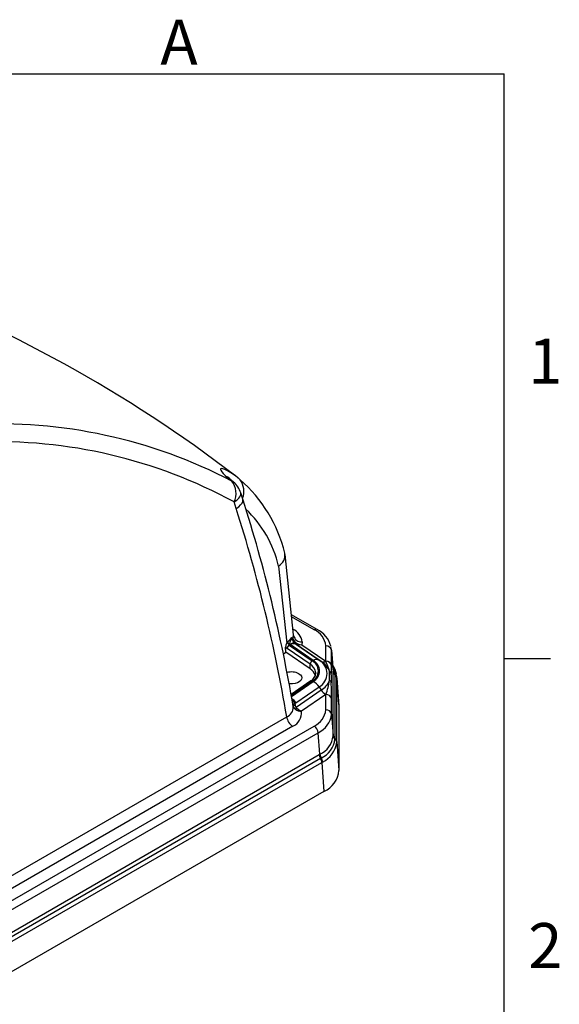
# Model space of a CAD drawing. Units: inches. Extents: x 0 to 10.9, y -0.1 to 8.4.
# Drawn here: x 9.7 to 10.9, y 6.2 to 8.4 of the extents above; entities that cross this region are included whole.
import ezdxf

# ---------------------------------------------------------------- set-up
doc = ezdxf.new("R2010")
doc.units = ezdxf.units.IN
doc.header["$MEASUREMENT"] = 0
doc.layers.add('BORDER_MELTRIC', color=7, linetype='Continuous')
doc.styles.add('SLDTEXTSTYLE0', font='TXT', dxfattribs={"width": 0.75})

msp = doc.modelspace()

# ---------------------------------------------------------------- linework, layer by layer
at = {"color": 7, "linetype": 'Continuous', "lineweight": 25}
for p, q in [((10.174544, 7.378202), (10.178254, 7.376014)), ((10.193596, 7.381251), (10.188232, 7.386287)), ((10.199904, 7.336261), (10.195295, 7.350925)), ((10.184804, 7.314723), (10.179993, 7.33007)), ((10.317205, 7.023335), (10.297544, 7.208933)), ((10.282673, 7.181977), (10.301525, 7.004018)), ((10.371379, 7.035657), (10.312286, 7.069771)), ((10.364818, 7.035007), (10.312787, 7.065044)), ((10.313107, 7.016877), (10.315802, 7.014332)), ((10.315802, 7.014332), (10.317305, 7.021469)), ((10.317305, 7.021469), (10.317004, 7.02331)), ((10.336917, 7.00678), (10.336074, 7.000444)), ((10.293553, 6.979651), (10.299374, 6.983012)), ((10.299374, 6.983012), (10.298813, 6.994995)), ((10.355434, 6.944443), (10.299374, 6.983012)), ((10.355434, 6.955159), (10.302191, 6.991789)), ((10.3091, 7.000798), (10.307218, 6.999582)), ((10.307218, 6.999582), (10.36046, 6.962952)), ((10.308838, 7.001256), (10.3091, 7.000798)), ((10.362602, 6.963989), (10.3091, 7.000798)), ((10.322606, 7.001377), (10.320364, 7.002905)), ((10.321396, 7.002415), (10.320364, 7.002905)), ((10.376108, 6.964568), (10.322606, 7.001377)), ((10.324032, 7.000935), (10.381176, 6.961621)), ((10.336074, 7.000444), (10.391674, 6.962192)), ((10.391674, 6.962192), (10.391674, 6.997578)), ((10.404321, 6.990168), (10.403423, 6.995446)), ((10.404057, 6.994574), (10.403689, 6.995658)), ((10.408338, 6.942103), (10.404669, 6.990206)), ((10.404773, 6.95213), (10.404773, 6.987517)), ((10.404773, 6.987517), (10.408438, 6.939457)), ((10.381176, 6.961621), (10.376108, 6.964568)), ((10.391674, 6.962192), (10.39174, 6.96203)), ((10.355434, 6.944443), (10.355434, 6.955159)), ((10.404773, 6.95213), (10.404773, 6.951937)), ((10.408438, 6.939457), (10.408438, 6.939637)), ((10.408438, 6.938387), (10.408438, 6.939457)), ((10.408438, 6.791124), (10.408438, 6.938387)), ((10.356741, 6.916737), (10.311413, 6.885552)), ((10.36046, 6.916689), (10.311822, 6.883227)), ((10.312217, 6.880988), (10.362602, 6.915652)), ((10.368468, 6.935209), (10.368483, 6.934463)), ((10.412727, 6.932318), (10.41273, 6.93212)), ((10.41273, 6.93212), (10.412737, 6.931092)), ((10.412737, 6.931092), (10.412737, 6.783829)), ((10.416685, 6.926805), (10.415503, 6.932878)), ((10.421847, 6.862215), (10.416918, 6.926833)), ((10.417035, 6.923797), (10.417012, 6.925126)), ((10.417035, 6.776534), (10.417035, 6.923797)), ((10.417035, 6.923797), (10.421958, 6.859251)), ((10.322479, 6.86625), (10.376108, 6.903146)), ((10.381176, 6.895289), (10.323438, 6.855566)), ((10.376108, 6.903146), (10.381176, 6.895289)), ((10.391674, 6.885302), (10.335442, 6.846615)), ((10.39174, 6.885464), (10.391674, 6.885302)), ((10.391674, 6.849915), (10.391674, 6.885302)), ((10.404773, 6.875435), (10.404773, 6.87524)), ((10.404773, 6.839854), (10.404773, 6.87524)), ((10.316121, 6.856658), (10.315908, 6.858024)), ((10.316245, 6.859059), (10.316662, 6.857866)), ((10.319776, 6.864803), (10.322479, 6.86625)), ((10.319776, 6.864803), (10.320963, 6.860421)), ((10.421958, 6.859251), (10.421958, 6.709633)), ((9.615444, 6.437872), (10.301331, 6.833826)), ((10.404773, 6.839854), (10.408438, 6.790041)), ((9.623874, 6.384749), (10.364818, 6.812486)), ((10.315123, 6.811957), (9.629236, 6.416003)), ((9.633137, 6.36934), (10.37408, 6.797078)), ((10.377746, 6.747265), (10.37408, 6.797078)), ((10.408438, 6.790041), (10.408438, 6.791124)), ((10.408438, 6.789854), (10.408438, 6.790041)), ((10.41273, 6.782798), (10.412727, 6.7826)), ((10.412737, 6.783829), (10.41273, 6.782798)), ((10.417012, 6.775228), (10.417035, 6.776534)), ((10.417035, 6.776534), (10.421958, 6.709633)), ((9.635973, 6.319056), (10.376427, 6.746511)), ((10.379466, 6.737461), (9.639013, 6.310006)), ((10.376427, 6.746511), (10.377746, 6.747265)), ((10.377746, 6.747265), (10.377971, 6.747392)), ((10.380723, 6.73819), (10.379466, 6.737461)), ((10.380963, 6.738331), (10.380723, 6.73819)), ((9.642053, 6.300956), (10.382506, 6.728411)), ((10.382506, 6.728411), (10.384104, 6.729363)), ((10.382506, 6.728411), (10.387429, 6.66151)), ((10.387429, 6.66151), (9.644092, 6.232391))]:
    msp.add_line(p, q, dxfattribs=at)
at = {"color": 7, "linetype": 'Continuous', "lineweight": 25, "flags": 128}
for points in [[(10.183715, 7.389605), (10.175912, 7.395338), (10.164787, 7.401995), (10.158757, 7.404805), (10.153895, 7.40656), (10.150392, 7.407139), (10.148846, 7.406694), (10.148377, 7.405397), (10.149159, 7.403172), (10.151344, 7.399956), (10.155014, 7.395762), (10.160195, 7.390635), (10.166768, 7.384722), (10.174544, 7.378202)], [(10.19361, 7.381235), (10.186873, 7.387165), (10.180023, 7.392488)], [(10.178536, 7.375852), (10.173462, 7.380052), (10.169683, 7.383319), (10.16531, 7.387336), (10.1641, 7.388461), (10.164106, 7.38845)], [(10.179993, 7.33007), (10.18596, 7.334356), (10.190681, 7.338748), (10.193054, 7.341708), (10.194713, 7.344664), (10.19555, 7.347559), (10.195602, 7.349365), (10.195278, 7.350874)], [(10.184804, 7.314723), (10.190514, 7.31894), (10.195022, 7.323197), (10.198195, 7.327368), (10.199939, 7.33133), (10.200203, 7.334966), (10.199903, 7.336266)], [(10.303649, 7.007947), (10.309148, 7.012248), (10.313107, 7.016877)], [(10.313107, 7.016877), (10.308371, 7.006402), (10.30797, 7.003213), (10.30829, 7.002096), (10.308838, 7.001256)], [(10.298813, 6.994995), (10.300467, 6.993196), (10.302191, 6.991789)], [(10.336074, 7.000444), (10.329569, 6.99938), (10.324032, 7.000935)], [(10.400166, 6.917815), (10.400254, 6.929925), (10.400166, 6.939094)], [(10.407765, 6.949622), (10.410472, 6.944524), (10.412727, 6.932318)], [(10.329412, 6.933389), (10.333041, 6.930688), (10.335392, 6.927551), (10.336319, 6.924175), (10.335761, 6.920772), (10.333756, 6.917556), (10.330427, 6.914729), (10.325986, 6.912468), (10.32071, 6.910916), (10.314931, 6.910171), (10.309013, 6.910278), (10.306845, 6.910537)], [(10.404185, 6.931066), (10.404073, 6.922999), (10.404185, 6.911997)], [(10.320963, 6.860421), (10.319668, 6.860337), (10.318512, 6.860323), (10.317512, 6.860378), (10.316687, 6.860502), (10.316048, 6.860693), (10.315608, 6.860947), (10.315423, 6.861158)], [(10.323438, 6.855566), (10.328958, 6.850136), (10.335442, 6.846615)]]:
    msp.add_lwpolyline(points, dxfattribs=at)
at = {"color": 7, "linetype": 'Continuous', "lineweight": 25}
for centre, radius, start, end in [((8.257964, 4.87935), 3.163982, 52.506291, 69.66895), ((9.636158, 6.348441), 1.16201, 62.398269, 93.085462), ((9.633062, 6.324139), 1.145003, 61.466787, 92.200588), ((10.137937, 7.349683), 0.046405, 334.997807, 37.920495), ((10.150153, 7.338796), 0.046587, 14.976627, 52.945826), ((10.159694, 7.354925), 0.042924, 337.722831, 37.830395), ((9.98177, 7.135765), 0.32424, 13.635005, 49.205767), ((6.939694, 6.289743), 3.424058, 9.554418, 17.796482), ((6.899993, 6.264207), 3.448705, 9.507048, 17.734794), ((10.022422, 7.11994), 0.267543, 13.407618, 46.420436), ((10.268046, 7.207279), 0.029226, 300.033017, 9.685464), ((10.300842, 7.003159), 0.036256, 5.732293, 65.64695), ((10.368631, 7.029949), 0.006334, 64.23895, 127.011832), ((10.345786, 6.993002), 0.046115, 5.694552, 65.625565), ((10.343961, 6.980606), 0.061501, 15.426846, 63.52083), ((10.16622, 7.079714), 0.155039, 330.775337, 332.425872), ((10.316428, 7.008455), 0.012789, 182.276084, 223.930568), ((10.335413, 7.019591), 0.02247, 186.937207, 227.953523), ((10.328524, 7.013032), 0.012788, 174.165954, 236.125014), ((10.333168, 7.019722), 0.018183, 197.242149, 232.175344), ((10.335465, 7.025279), 0.018556, 191.84972, 274.486623), ((10.335877, 7.022436), 0.021993, 230.936071, 270.512852), ((10.32774, 7.005295), 0.005723, 179.350295, 229.608737), ((10.318163, 6.994105), 0.01937, 149.212482, 177.366659), ((10.311571, 6.991256), 0.009396, 117.606434, 176.747193), ((10.316078, 6.991759), 0.011942, 68.966743, 127.318805), ((10.316399, 6.988354), 0.014427, 64.516102, 120.394842), ((10.307435, 6.974459), 0.031249, 57.918709, 63.462108), ((10.392678, 6.985328), 0.012291, 10.256692, 94.685899), ((10.364814, 6.954626), 0.009395, 117.604879, 176.748748), ((10.34852, 6.93982), 0.026031, 297.302917, 62.697083), ((10.369901, 6.951545), 0.014426, 64.516117, 120.395165), ((10.350126, 6.93982), 0.027198, 297.302842, 62.697158), ((10.359844, 6.933857), 0.034752, 297.904874, 62.095126), ((10.38607, 6.971849), 0.011338, 244.433209, 300.006933), ((10.355148, 6.920411), 0.048742, 22.538573, 57.72274), ((10.392678, 6.949942), 0.012291, 10.256692, 94.685899), ((10.392676, 6.949778), 0.012288, 10.117145, 94.369567), ((10.28356, 6.909271), 0.12036, 14.346226, 25.998347), ((10.31261, 6.900842), 0.036629, 62.695952, 106.539854), ((10.342187, 6.932272), 0.026444, 6.378156, 59.937789), ((10.340954, 6.920302), 0.028151, 17.555222, 59.043749), ((10.392433, 6.930203), 0.011783, 4.201114, 48.984733), ((9.887847, 6.956049), 0.516942, 357.229938, 359.544214), ((10.368265, 6.924008), 0.048574, 9.73444, 36.047836), ((10.418543, 6.940642), 0.010155, 185.677181, 235.055184), ((10.418576, 6.940463), 0.010187, 185.669612, 234.98084), ((10.418498, 6.939401), 0.010111, 185.754458, 235.263666), ((10.347237, 6.935673), 0.021156, 296.560858, 358.274588), ((10.358561, 6.913663), 0.003573, 57.894265, 120.626913), ((10.346515, 6.884732), 0.034855, 31.892103, 62.513473), ((10.355148, 6.936498), 0.048742, 302.27726, 337.461427), ((10.262852, 6.936308), 0.138553, 338.471784, 352.330079), ((10.396291, 6.910841), 0.007978, 8.326914, 60.937407), ((10.407163, 6.924129), 0.0099, 5.777441, 55.806381), ((10.406975, 6.922783), 0.010111, 5.754147, 55.264011), ((10.40459, 6.909873), 0.027585, 211.917702, 242.234473), ((8.001913, 6.855099), 2.402946, 0.484902, 1.356811), ((10.29103, 6.846234), 0.037278, 32.476142, 53.505871), ((10.287246, 6.8499), 0.035781, 24.614377, 42.769787), ((10.392678, 6.873052), 0.012291, 10.256569, 94.686022), ((10.392705, 6.873235), 0.012267, 10.328969, 94.510882), ((10.294104, 6.854715), 0.022103, 289.084933, 5.043678), ((10.317476, 6.866272), 0.002728, 205.830875, 327.429211), ((10.302434, 6.842682), 0.033242, 292.43988, 6.796209), ((10.329028, 6.861714), 0.012951, 197.288052, 233.8561), ((10.330098, 6.862019), 0.009273, 189.923419, 224.098807), ((10.333858, 6.84797), 0.012895, 143.908203, 165.234097), ((10.335262, 6.869667), 0.023052, 233.002066, 270.449098), ((10.345786, 6.854491), 0.046115, 294.374435, 354.305448), ((10.392678, 6.837665), 0.012291, 10.256569, 94.686022), ((10.331792, 6.837753), 0.030713, 187.346291, 237.130719), ((10.352122, 6.845232), 0.052925, 294.512796, 354.167042), ((10.353817, 6.795386), 0.020333, 4.773438, 57.247831), ((10.356749, 6.794781), 0.051924, 294.124146, 354.555762), ((10.35722, 6.788897), 0.055862, 295.15153, 353.528311), ((10.418498, 6.792138), 0.010111, 185.754627, 235.263497), ((10.418416, 6.79106), 0.01003, 185.832614, 235.462735), ((10.418448, 6.790878), 0.010062, 185.837539, 235.347832), ((10.406747, 6.774193), 0.010317, 5.75811, 54.580927), ((10.406975, 6.77552), 0.010111, 5.753825, 55.264307), ((10.357587, 6.783128), 0.059948, 296.25271, 352.427184), ((10.396091, 6.74808), 0.019726, 184.56232, 212.569881), ((10.397342, 6.748668), 0.019646, 184.095486, 212.229941), ((10.397505, 6.748818), 0.019587, 184.17701, 212.372725), ((10.362843, 6.726841), 0.019726, 4.562232, 32.569989), ((10.364832, 6.727647), 0.019348, 5.089826, 33.519195), ((10.36296, 6.715517), 0.059291, 294.374585, 354.305326)]:
    msp.add_arc(centre, radius, start, end, dxfattribs=at)
at = {"layer": 'BORDER_MELTRIC'}
for p, q in [((0.19654, 8.318816), (10.80346, 8.318816)), ((10.80346, 0.227897), (10.80346, 8.318816)), ((10.80346, 6.968816), (10.910479, 6.968816))]:
    msp.add_line(p, q, dxfattribs=at)

# ---------------------------------------------------------------- texts
at = {"layer": 'BORDER_MELTRIC', "char_height": 0.104167, "attachment_point": 1, "style": 'SLDTEXTSTYLE0'}
for s, insert in [('A', (10.009512, 8.443993)), ('1', (10.858878, 7.707466)), ('2', (10.858878, 6.357466))]:
    msp.add_mtext(s, dxfattribs=dict(at, insert=insert))

doc.saveas('drawing.dxf')
